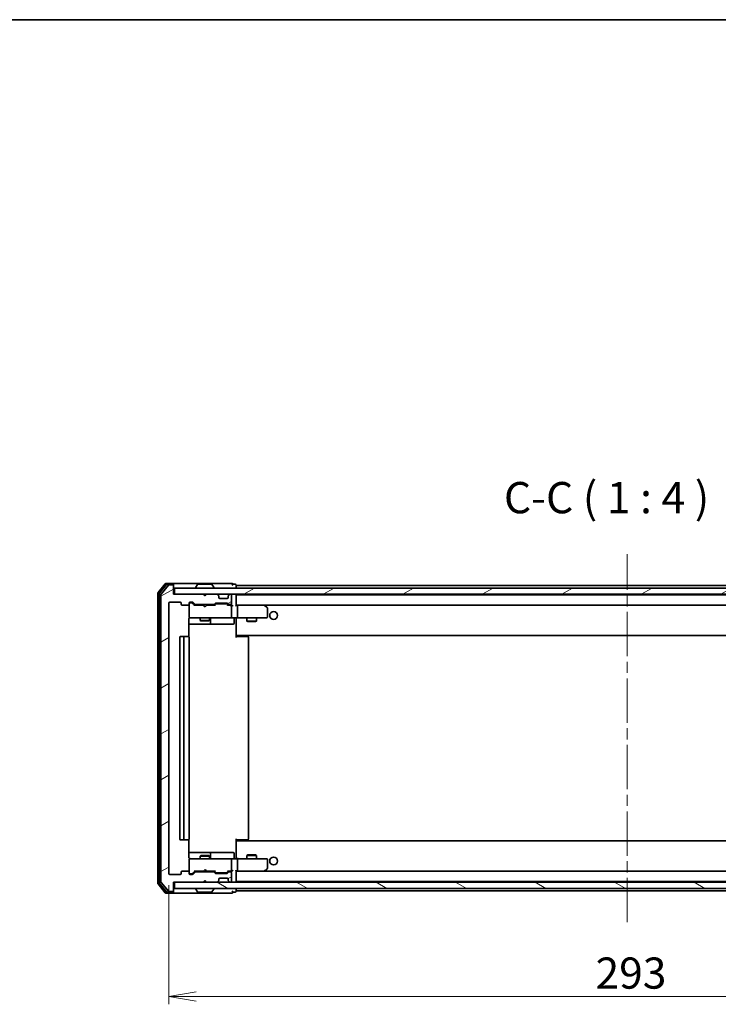
# Model space of a CAD drawing. Units: millimetres. Extents: x 36 to 7330, y 20 to 1144.
# Drawn here: x 2172 to 2395, y 829 to 1144 of the extents above; entities that cross this region are included whole.
import ezdxf

# ---------------------------------------------------------------- set-up
doc = ezdxf.new("R2010")
doc.units = ezdxf.units.MM
doc.header["$LTSCALE"] = 2.5
doc.linetypes.add('CHAIN', pattern=[0.3543, 0.2362, -0.0295, 0.0591, -0.0295])
doc.layers.get('Defpoints').update_dxf_attribs({"lineweight": 25})
for name, color, linetype, lineweight in [('Border (ISO)', 7, 'Continuous', 35), ('Centerline (ISO)', 131, 'Continuous', 18), ('Dimension (ISO)', 7, 'Continuous', 18), ('Hatch (ISO)', 1, 'Continuous', 18), ('Symbol (ISO)', 7, 'Continuous', 18), ('Visible (ISO)', 7, 'Continuous', 35)]:
    doc.layers.add(name, color=color, linetype=linetype, lineweight=lineweight)
doc.styles.add('Note Text (TK)', font='MS PGothic.ttf')
doc.dimstyles.new('Default - Method 1b (TK)', dxfattribs={"dimscale": 2.5, "dimtxt": 2.5, "dimasz": 2.5, "dimexe": 1, "dimexo": 1.5, "dimgap": 1, "dimtad": 1, "dimdsep": 46, "dimtxsty": 'Note Text (TK)', "dimblk": 'OPEN', "dimcen": 0.09, "dimdle": 5, "dimclrd": 100, "dimclre": 100, "dimclrt": 7, "dimadec": 1, "dimazin": 1, "dimtfac": 1, "dimtmove": 0, "dimatfit": 3, "dimldrblk": 'OPEN', "dimfxl": 1, "dimtolj": 1, "dimlwd": -1, "dimlwe": -1, "dimarcsym": 0})
pattern_1 = [(30, (965.75, -12), (-6.35, 10.99852), [])]

# ---------------------------------------------------------------- blocks, each defined once
blk = doc.blocks.new('Borders tk図枠')
at = {"layer": 'Border (ISO)'}
blk.add_line((14.5, 289), (405.5, 289), dxfattribs=at)
blk = doc.blocks.new('_Open')
at = {"color": 0, "linetype": 'ByBlock', "lineweight": -2}
for p, q in [((-1, 0.167), (0, 0)), ((-1, -0.167), (0, 0)), ((0, 0), (-1, 0))]:
    blk.add_line(p, q, dxfattribs=at)
blk = doc.blocks.new('*D34')
at = {"layer": 'Defpoints', "color": 0}
for p in [(2219.52, 871.15), (2512.52, 871.15), (2219.52, 831.81)]:
    blk.add_point(p, dxfattribs=at)
at = {"layer": 'Dimension (ISO)', "color": 100}
for p, q in [((2219.52, 867.4), (2219.52, 829.31)), ((2512.52, 867.4), (2512.52, 829.31)), ((2503.77, 831.81), (2228.27, 831.81))]:
    blk.add_line(p, q, dxfattribs=at)
at = {"layer": 'Dimension (ISO)', "color": 100, "xscale": 8.75, "yscale": 8.75, "zscale": 8.75, "rotation": 180}
blk.add_blockref('_Open', (2219.52, 831.81), dxfattribs=at)
at = {"layer": 'Dimension (ISO)', "color": 100, "xscale": 8.75, "yscale": 8.75, "zscale": 8.75}
blk.add_blockref('_Open', (2512.52, 831.81), dxfattribs=at)
at = {"layer": 'Dimension (ISO)', "color": 7, "insert": (2355.89, 839.29), "char_height": 6.25, "attachment_point": 4, "style": 'Note Text (TK)'}
blk.add_mtext('\\A1;\\fMS PGothic|b0|i0;{\\H9.9600;293}', dxfattribs=at)

msp = doc.modelspace()

# ---------------------------------------------------------------- hatches: boundary and pattern name
at = {"layer": 'Hatch (ISO)'}
h = msp.add_hatch(dxfattribs=at)
h.set_pattern_fill('ANSI31', color=256, scale=101.6, angle=-14.999978, style=0)
h.set_pattern_definition(pattern_1)
edge = h.paths.add_edge_path()
edge.add_ellipse((2220.7201, 963.0456), major_axis=(0, 0.3), ratio=1, start_angle=270, end_angle=360)
edge.add_line((2220.7201, 963.3456), (2219.6606, 963.3456))
edge.add_ellipse((2219.6606, 963.0456), major_axis=(-0.3, 0), ratio=1, start_angle=270, end_angle=320.194429)
edge.add_line((2219.4302, 963.2377), (2217.0896, 960.429))
edge.add_ellipse((2217.3201, 960.237), major_axis=(-0.1921, -0.2305), ratio=1, start_angle=270, end_angle=309.805571)
edge.add_line((2217.0201, 960.237), (2217.0201, 868.4542))
edge.add_ellipse((2217.3201, 868.4542), major_axis=(0, -0.3), ratio=1, start_angle=270, end_angle=309.805571)
edge.add_line((2217.0896, 868.2622), (2219.4302, 865.4535))
edge.add_ellipse((2219.6606, 865.6456), major_axis=(0.1921, -0.2305), ratio=1, start_angle=270, end_angle=320.194429)
edge.add_line((2219.6606, 865.3456), (2220.7201, 865.3456))
edge.add_ellipse((2220.7201, 865.6456), major_axis=(0.3, 0), ratio=1, start_angle=270, end_angle=360)
edge.add_line((2221.0201, 865.6456), (2221.0201, 868.3456))
edge.add_line((2221.0201, 868.3456), (2230.5201, 868.3456))
edge.add_line((2230.5201, 868.3456), (2231.0201, 868.8456))
edge.add_line((2231.0201, 868.8456), (2231.5201, 868.3456))
edge.add_line((2231.5201, 868.3456), (2234.8959, 868.3456))
edge.add_ellipse((2234.8959, 868.6456), major_axis=(0.3, 0), ratio=1, start_angle=270, end_angle=315)
edge.add_line((2235.108, 868.4335), (2235.4322, 868.7577))
edge.add_ellipse((2235.2201, 868.9699), major_axis=(0.2121, 0.2121), ratio=1, start_angle=270, end_angle=315)
edge.add_line((2235.5201, 868.9699), (2235.5201, 869.3456))
edge.add_ellipse((2235.8201, 869.3456), major_axis=(0, 0.3), ratio=1, start_angle=0, end_angle=90, ccw=False)
edge.add_line((2235.8201, 869.6456), (2238.2201, 869.6456))
edge.add_ellipse((2238.2201, 869.3456), major_axis=(0.3, 0), ratio=1, start_angle=0, end_angle=90, ccw=False)
edge.add_line((2238.5201, 869.3456), (2238.5201, 868.9699))
edge.add_ellipse((2238.8201, 868.9699), major_axis=(0, -0.3), ratio=1, start_angle=270, end_angle=315)
edge.add_line((2238.608, 868.7577), (2238.9322, 868.4335))
edge.add_ellipse((2239.1444, 868.6456), major_axis=(0.2121, -0.2121), ratio=1, start_angle=270, end_angle=315)
edge.add_line((2239.1444, 868.3456), (2239.2201, 868.3456))
edge.add_ellipse((2239.2201, 868.6456), major_axis=(0.3, 0), ratio=1, start_angle=270, end_angle=360)
edge.add_line((2239.5201, 868.6456), (2239.5201, 871.3456))
edge.add_ellipse((2239.2201, 871.3456), major_axis=(0, 0.3), ratio=1, start_angle=270, end_angle=360)
edge.add_line((2239.2201, 871.6456), (2238.8444, 871.6456))
edge.add_ellipse((2238.8444, 871.3456), major_axis=(-0.3, 0), ratio=1, start_angle=270, end_angle=315)
edge.add_line((2238.6322, 871.5577), (2238.308, 871.2335))
edge.add_ellipse((2238.0959, 871.4456), major_axis=(-0.2121, -0.2121), ratio=1, start_angle=45, end_angle=90, ccw=False)
edge.add_line((2238.0959, 871.1456), (2234.5944, 871.1456))
edge.add_ellipse((2234.5944, 871.4456), major_axis=(-0.3, 0), ratio=1, start_angle=45, end_angle=90, ccw=False)
edge.add_line((2234.3822, 871.2335), (2234.058, 871.5577))
edge.add_ellipse((2233.8459, 871.3456), major_axis=(-0.2121, 0.2121), ratio=1, start_angle=270, end_angle=315)
edge.add_line((2233.8459, 871.6456), (2228.1944, 871.6456))
edge.add_ellipse((2228.1944, 871.3456), major_axis=(-0.3, 0), ratio=1, start_angle=270, end_angle=315)
edge.add_line((2227.9822, 871.5577), (2227.358, 870.9335))
edge.add_ellipse((2227.1459, 871.1456), major_axis=(-0.2121, -0.2121), ratio=1, start_angle=45, end_angle=90, ccw=False)
edge.add_line((2227.1459, 870.8456), (2226.3201, 870.8456))
edge.add_ellipse((2226.3201, 871.1456), major_axis=(-0.3, 0), ratio=1, start_angle=0, end_angle=90, ccw=False)
edge.add_line((2226.0201, 871.1456), (2226.0201, 871.5456))
edge.add_ellipse((2225.7201, 871.5456), major_axis=(0, 0.3), ratio=1, start_angle=270, end_angle=360)
edge.add_line((2225.7201, 871.8456), (2223.8201, 871.8456))
edge.add_ellipse((2223.8201, 871.5456), major_axis=(-0.3, 0), ratio=1, start_angle=270, end_angle=360)
edge.add_line((2223.5201, 871.5456), (2223.5201, 871.1456))
edge.add_ellipse((2223.2201, 871.1456), major_axis=(0, -0.3), ratio=1, start_angle=0, end_angle=90, ccw=False)
edge.add_line((2223.2201, 870.8456), (2219.8201, 870.8456))
edge.add_ellipse((2219.8201, 871.1456), major_axis=(-0.3, 0), ratio=1, start_angle=0, end_angle=90, ccw=False)
edge.add_line((2219.5201, 871.1456), (2219.5201, 957.5456))
edge.add_ellipse((2219.8201, 957.5456), major_axis=(0, 0.3), ratio=1, start_angle=0, end_angle=90, ccw=False)
edge.add_line((2219.8201, 957.8456), (2223.2201, 957.8456))
edge.add_ellipse((2223.2201, 957.5456), major_axis=(0.3, 0), ratio=1, start_angle=0, end_angle=90, ccw=False)
edge.add_line((2223.5201, 957.5456), (2223.5201, 957.1456))
edge.add_ellipse((2223.8201, 957.1456), major_axis=(0, -0.3), ratio=1, start_angle=270, end_angle=360)
edge.add_line((2223.8201, 956.8456), (2225.7201, 956.8456))
edge.add_ellipse((2225.7201, 957.1456), major_axis=(0.3, 0), ratio=1, start_angle=270, end_angle=360)
edge.add_line((2226.0201, 957.1456), (2226.0201, 957.5456))
edge.add_ellipse((2226.3201, 957.5456), major_axis=(0, 0.3), ratio=1, start_angle=0, end_angle=90, ccw=False)
edge.add_line((2226.3201, 957.8456), (2227.1459, 957.8456))
edge.add_ellipse((2227.1459, 957.5456), major_axis=(0.3, 0), ratio=1, start_angle=45, end_angle=90, ccw=False)
edge.add_line((2227.358, 957.7577), (2227.9822, 957.1335))
edge.add_ellipse((2228.1944, 957.3456), major_axis=(0.2121, -0.2121), ratio=1, start_angle=270, end_angle=315)
edge.add_line((2228.1944, 957.0456), (2233.8459, 957.0456))
edge.add_ellipse((2233.8459, 957.3456), major_axis=(0.3, 0), ratio=1, start_angle=270, end_angle=315)
edge.add_line((2234.058, 957.1335), (2234.3822, 957.4577))
edge.add_ellipse((2234.5944, 957.2456), major_axis=(0.2121, 0.2121), ratio=1, start_angle=45, end_angle=90, ccw=False)
edge.add_line((2234.5944, 957.5456), (2238.0959, 957.5456))
edge.add_ellipse((2238.0959, 957.2456), major_axis=(0.3, 0), ratio=1, start_angle=45, end_angle=90, ccw=False)
edge.add_line((2238.308, 957.4577), (2238.6322, 957.1335))
edge.add_ellipse((2238.8444, 957.3456), major_axis=(0.2121, -0.2121), ratio=1, start_angle=270, end_angle=315)
edge.add_line((2238.8444, 957.0456), (2239.2201, 957.0456))
edge.add_ellipse((2239.2201, 957.3456), major_axis=(0.3, 0), ratio=1, start_angle=270, end_angle=360)
edge.add_line((2239.5201, 957.3456), (2239.5201, 960.0456))
edge.add_ellipse((2239.2201, 960.0456), major_axis=(0, 0.3), ratio=1, start_angle=270, end_angle=360)
edge.add_line((2239.2201, 960.3456), (2239.1444, 960.3456))
edge.add_ellipse((2239.1444, 960.0456), major_axis=(-0.3, 0), ratio=1, start_angle=270, end_angle=315)
edge.add_line((2238.9322, 960.2577), (2238.608, 959.9335))
edge.add_ellipse((2238.8201, 959.7213), major_axis=(-0.2121, -0.2121), ratio=1, start_angle=270, end_angle=315)
edge.add_line((2238.5201, 959.7213), (2238.5201, 959.3456))
edge.add_ellipse((2238.2201, 959.3456), major_axis=(0, -0.3), ratio=1, start_angle=0, end_angle=90, ccw=False)
edge.add_line((2238.2201, 959.0456), (2235.8201, 959.0456))
edge.add_ellipse((2235.8201, 959.3456), major_axis=(-0.3, 0), ratio=1, start_angle=0, end_angle=90, ccw=False)
edge.add_line((2235.5201, 959.3456), (2235.5201, 959.7213))
edge.add_ellipse((2235.2201, 959.7213), major_axis=(0, 0.3), ratio=1, start_angle=270, end_angle=315)
edge.add_line((2235.4322, 959.9335), (2235.108, 960.2577))
edge.add_ellipse((2234.8959, 960.0456), major_axis=(-0.2121, 0.2121), ratio=1, start_angle=270, end_angle=315)
edge.add_line((2234.8959, 960.3456), (2231.5201, 960.3456))
edge.add_line((2231.5201, 960.3456), (2231.0201, 959.8456))
edge.add_line((2231.0201, 959.8456), (2230.5201, 960.3456))
edge.add_line((2230.5201, 960.3456), (2221.0201, 960.3456))
edge.add_line((2221.0201, 960.3456), (2221.0201, 963.0456))
h = msp.add_hatch(dxfattribs=at)
h.set_pattern_fill('ANSI31', color=256, scale=101.6, angle=-14.999978, style=0)
h.set_pattern_definition(pattern_1)
h.paths.add_polyline_path([(2221.3201, 962.3456), (2221.3201, 960.3456), (2510.7201, 960.3456), (2510.7201, 962.3456)])
h = msp.add_hatch(dxfattribs=at)
h.set_pattern_fill('ANSI31', color=256, scale=101.6, angle=105.000246, style=0)
h.set_pattern_definition([(150.00025, (965.75, -12), (-6.34995, -10.99855), [])])
h.paths.add_polyline_path([(2221.3201, 868.3456), (2221.3201, 866.3456), (2510.7201, 866.3456), (2510.7201, 868.3456)])

# ---------------------------------------------------------------- linework, layer by layer
at = {"layer": 'Centerline (ISO)', "linetype": 'CHAIN', "ltscale": 23.990969}
msp.add_line((2366.0201, 855.5456), (2366.0201, 973.1456), dxfattribs=at)
at = {"layer": 'Visible (ISO)'}
for p, q in [((2218.4302, 963.7377), (2216.0896, 960.929)), ((2218.831, 963.4377), (2216.5896, 960.748)), ((2219.4302, 963.2377), (2217.0896, 960.429)), ((2220.7201, 963.8456), (2218.6606, 963.8456)), ((2220.7201, 963.5456), (2219.0615, 963.5456)), ((2220.7201, 963.3456), (2219.6606, 963.3456)), ((2236.0201, 963.8456), (2220.7201, 963.8456)), ((2221.0201, 963.5456), (2221.0201, 963.2456)), ((2221.0201, 963.0456), (2221.0201, 963.2456)), ((2221.0201, 960.3456), (2221.0201, 963.0456)), ((2228.711, 963.4546), (2228.1524, 962.5953)), ((2233.1616, 963.5456), (2228.8787, 963.5456)), ((2233.3293, 963.4546), (2233.8878, 962.5953)), ((2239.7201, 963.8456), (2236.0201, 963.8456)), ((2240.7201, 963.5456), (2240.0201, 963.5456)), ((2241.0201, 963.1456), (2241.0201, 963.2456)), ((2241.0201, 962.8456), (2241.0201, 963.1456)), ((2491.0201, 963.1456), (2241.0201, 963.1456)), ((2216.0201, 960.737), (2216.0201, 867.9542)), ((2216.5201, 960.556), (2216.5201, 868.1352)), ((2217.0201, 960.237), (2217.0201, 868.4542)), ((2230.5201, 960.3456), (2221.0201, 960.3456)), ((2221.3201, 962.3456), (2221.3201, 960.3456)), ((2510.7201, 962.3456), (2221.3201, 962.3456)), ((2221.3201, 960.3456), (2510.7201, 960.3456)), ((2228.1201, 962.4456), (2228.1201, 962.4863)), ((2231.0201, 959.8456), (2230.5201, 960.3456)), ((2230.6939, 960.2577), (2230.6061, 960.3456)), ((2230.6939, 960.2577), (2231.0631, 959.8886)), ((2231.5201, 960.3456), (2231.0201, 959.8456)), ((2234.8959, 960.3456), (2231.5201, 960.3456)), ((2233.9201, 962.4456), (2233.9201, 962.4863)), ((2235.4322, 959.9335), (2235.108, 960.2577)), ((2235.4527, 959.913), (2235.4322, 959.9335)), ((2238.608, 959.9335), (2238.5875, 959.913)), ((2238.9322, 960.2577), (2238.608, 959.9335)), ((2239.2201, 960.3456), (2239.1444, 960.3456)), ((2239.5201, 957.3456), (2239.5201, 960.0456)), ((2241.0201, 962.3456), (2241.0201, 962.8456)), ((2241.0201, 960.1456), (2241.0201, 960.3456)), ((2241.0201, 960.0456), (2241.0201, 960.1456)), ((2491.0201, 960.1456), (2241.0201, 960.1456)), ((2241.0201, 956.7577), (2241.0201, 960.0456)), ((2219.5201, 871.1456), (2219.5201, 957.5456)), ((2219.8201, 957.8456), (2223.2201, 957.8456)), ((2223.5201, 957.5456), (2223.5201, 957.1456)), ((2223.8201, 956.8456), (2225.7201, 956.8456)), ((2226.0201, 957.1456), (2226.0201, 957.5456)), ((2226.0201, 957.1456), (2226.0201, 953.1456)), ((2226.3201, 957.8456), (2227.1459, 957.8456)), ((2226.8093, 957.6456), (2226.3201, 957.6456)), ((2226.9458, 957.6456), (2226.8093, 957.6456)), ((2227.158, 957.5577), (2227.8701, 956.8456)), ((2227.358, 957.7577), (2227.9822, 957.1335)), ((2230.6061, 956.8456), (2227.694, 956.8456)), ((2228.1944, 957.0456), (2233.8459, 957.0456)), ((2229.5201, 957.0456), (2229.5201, 956.8456)), ((2230.6661, 956.7856), (2230.6061, 956.8456)), ((2231.1061, 956.3456), (2230.6661, 956.7856)), ((2231.1061, 956.3456), (2231.5461, 956.7856)), ((2231.6061, 956.8456), (2231.5461, 956.7856)), ((2234.3462, 956.8456), (2231.6061, 956.8456)), ((2232.5201, 957.0456), (2232.5201, 956.8456)), ((2234.058, 957.1335), (2234.3822, 957.4577)), ((2234.1701, 956.8456), (2234.5822, 957.2577)), ((2234.5944, 957.5456), (2238.0959, 957.5456)), ((2234.9378, 957.3456), (2234.7944, 957.3456)), ((2237.7524, 957.3456), (2234.9378, 957.3456)), ((2235.5201, 959.3456), (2235.5201, 959.7213)), ((2238.2201, 959.0456), (2235.8201, 959.0456)), ((2237.8958, 957.3456), (2237.7524, 957.3456)), ((2238.108, 957.2577), (2238.5201, 956.8456)), ((2238.308, 957.4577), (2238.6322, 957.1335)), ((2239.2201, 956.8456), (2238.344, 956.8456)), ((2238.5201, 959.7213), (2238.5201, 959.3456)), ((2238.8444, 957.0456), (2239.2201, 957.0456)), ((2239.5959, 956.8456), (2239.2201, 956.8456)), ((2241.3959, 956.8456), (2241.0201, 956.8456)), ((2249.9868, 956.8456), (2241.3959, 956.8456)), ((2241.3959, 956.8456), (2490.6444, 956.8456)), ((2249.9567, 956.5456), (2250.1123, 956.7012)), ((2250.1668, 956.7856), (2250.0868, 956.8456)), ((2250.9001, 956.2356), (2250.1668, 956.7856)), ((2239.5201, 953.1456), (2239.5201, 956.5456)), ((2241.5201, 956.5456), (2241.5201, 953.1456)), ((2251.0201, 953.1456), (2251.0201, 955.9956)), ((2225.9303, 946.7597), (2225.9303, 952.3456)), ((2225.9303, 950.8456), (2232.3431, 950.8456)), ((2226.0201, 953.1456), (2226.0201, 953.1223)), ((2226.3201, 952.8456), (2227.2055, 952.8456)), ((2227.2055, 952.8456), (2238.4019, 952.8456)), ((2229.5201, 952.8456), (2229.5201, 951.9956)), ((2229.5201, 951.9956), (2232.5201, 951.9956)), ((2229.8268, 951.8422), (2229.5201, 951.9956)), ((2232.2134, 951.8422), (2229.8268, 951.8422)), ((2232.2134, 951.8422), (2232.5201, 951.9956)), ((2232.3431, 950.8456), (2232.5146, 950.8456)), ((2232.5146, 950.8456), (2236.1892, 950.8456)), ((2232.5201, 952.8456), (2232.5201, 951.9956)), ((2232.8146, 951.1456), (2232.8146, 952.5456)), ((2236.1892, 950.8456), (2240.1188, 950.8456)), ((2238.4019, 952.8456), (2239.2201, 952.8456)), ((2241.3959, 952.8456), (2239.2201, 952.8456)), ((2240.4188, 952.5456), (2240.4188, 951.1456)), ((2241.0201, 952.8379), (2241.0201, 952.6206)), ((2241.0201, 947.4456), (2241.0201, 952.6206)), ((2241.3959, 952.8456), (2249.9567, 952.8456)), ((2244.5201, 952.8456), (2244.5201, 951.7956)), ((2244.5201, 951.7956), (2247.5201, 951.7956)), ((2244.8268, 951.6422), (2244.5201, 951.7956)), ((2247.2134, 951.6422), (2244.8268, 951.6422)), ((2247.2134, 951.6422), (2247.5201, 951.7956)), ((2247.5201, 952.8456), (2247.5201, 951.7956)), ((2249.9567, 952.8456), (2250.7201, 952.8456)), ((2241.0201, 947.2315), (2241.0201, 947.4456)), ((2241.0201, 947.2315), (2241.0201, 946.5456)), ((2223.0201, 946.5456), (2223.0201, 882.1456)), ((2224.6201, 946.8456), (2223.3201, 946.8456)), ((2224.3201, 946.5456), (2224.3201, 882.1456)), ((2224.813, 946.8456), (2224.6201, 946.8456)), ((2224.813, 946.8456), (2224.9544, 946.8456)), ((2225.6615, 946.8456), (2224.9544, 946.8456)), ((2225.6615, 946.8456), (2225.7201, 946.8456)), ((2226.0201, 882.1456), (2226.0201, 946.5456)), ((2241.0201, 947.1456), (2491.0201, 947.1456)), ((2241.0201, 946.8456), (2241.4343, 946.8456)), ((2241.2701, 947.1456), (2241.2701, 946.8456)), ((2243.813, 946.8456), (2241.4343, 946.8456)), ((2243.813, 946.8456), (2243.9544, 946.8456)), ((2244.6615, 946.8456), (2243.9544, 946.8456)), ((2244.6615, 946.8456), (2244.7201, 946.8456)), ((2245.0201, 882.1456), (2245.0201, 946.5456)), ((2223.3201, 881.8456), (2224.6201, 881.8456)), ((2224.6201, 881.8456), (2224.813, 881.8456)), ((2224.9544, 881.8456), (2224.813, 881.8456)), ((2224.9544, 881.8456), (2225.6615, 881.8456)), ((2225.7201, 881.8456), (2225.6615, 881.8456)), ((2225.9303, 876.3456), (2225.9303, 881.9315)), ((2241.0201, 882.1456), (2241.0201, 881.4597)), ((2241.4343, 881.8456), (2241.0201, 881.8456)), ((2491.0201, 881.5456), (2241.0201, 881.5456)), ((2241.0201, 881.2456), (2241.0201, 881.4597)), ((2241.0201, 876.0706), (2241.0201, 881.2456)), ((2241.2701, 881.8456), (2241.2701, 881.5456)), ((2241.4343, 881.8456), (2243.813, 881.8456)), ((2243.9544, 881.8456), (2243.813, 881.8456)), ((2243.9544, 881.8456), (2244.6615, 881.8456)), ((2244.7201, 881.8456), (2244.6615, 881.8456)), ((2232.3431, 877.8456), (2225.9303, 877.8456)), ((2226.0201, 875.5689), (2226.0201, 875.5456)), ((2226.0201, 875.5456), (2226.0201, 871.5456)), ((2227.2055, 875.8456), (2226.3201, 875.8456)), ((2238.4019, 875.8456), (2227.2055, 875.8456)), ((2229.8268, 876.849), (2229.5201, 876.6956)), ((2232.5201, 876.6956), (2229.5201, 876.6956)), ((2229.5201, 875.8456), (2229.5201, 876.6956)), ((2229.8268, 876.849), (2232.2134, 876.849)), ((2232.2134, 876.849), (2232.5201, 876.6956)), ((2232.5146, 877.8456), (2232.3431, 877.8456)), ((2236.1892, 877.8456), (2232.5146, 877.8456)), ((2232.5201, 875.8456), (2232.5201, 876.6956)), ((2232.8146, 876.1456), (2232.8146, 877.5456)), ((2240.1188, 877.8456), (2236.1892, 877.8456)), ((2239.2201, 875.8456), (2238.4019, 875.8456)), ((2239.2201, 875.8456), (2241.3959, 875.8456)), ((2239.5201, 872.1456), (2239.5201, 875.5456)), ((2240.4188, 876.1456), (2240.4188, 877.5456)), ((2241.0201, 876.0706), (2241.0201, 875.8533)), ((2249.9567, 875.8456), (2241.3959, 875.8456)), ((2241.5201, 875.5456), (2241.5201, 872.1456)), ((2244.8268, 877.049), (2244.5201, 876.8956)), ((2247.5201, 876.8956), (2244.5201, 876.8956)), ((2244.5201, 875.8456), (2244.5201, 876.8956)), ((2244.8268, 877.049), (2247.2134, 877.049)), ((2247.2134, 877.049), (2247.5201, 876.8956)), ((2247.5201, 875.8456), (2247.5201, 876.8956)), ((2250.7201, 875.8456), (2249.9567, 875.8456)), ((2251.0201, 872.6956), (2251.0201, 875.5456)), ((2225.7201, 871.8456), (2223.8201, 871.8456)), ((2227.158, 871.1335), (2227.8701, 871.8456)), ((2227.694, 871.8456), (2230.6061, 871.8456)), ((2229.5201, 871.6456), (2229.5201, 871.8456)), ((2230.6061, 871.8456), (2230.6661, 871.9056)), ((2231.1061, 872.3456), (2230.6661, 871.9056)), ((2231.1061, 872.3456), (2231.5461, 871.9056)), ((2231.5461, 871.9056), (2231.6061, 871.8456)), ((2231.6061, 871.8456), (2234.3462, 871.8456)), ((2232.5201, 871.6456), (2232.5201, 871.8456)), ((2234.1701, 871.8456), (2234.5822, 871.4335)), ((2238.5201, 871.8456), (2238.108, 871.4335)), ((2238.344, 871.8456), (2239.2201, 871.8456)), ((2239.2201, 871.8456), (2239.5959, 871.8456)), ((2241.0201, 868.6456), (2241.0201, 871.9335)), ((2241.0201, 871.8456), (2241.3959, 871.8456)), ((2241.3959, 871.8456), (2249.9868, 871.8456)), ((2490.6444, 871.8456), (2241.3959, 871.8456)), ((2249.9567, 872.1456), (2250.1123, 871.99)), ((2250.0868, 871.8456), (2250.1668, 871.9056)), ((2250.1668, 871.9056), (2250.9001, 872.4556)), ((2223.2201, 870.8456), (2219.8201, 870.8456)), ((2223.5201, 871.5456), (2223.5201, 871.1456)), ((2226.0201, 871.1456), (2226.0201, 871.5456)), ((2226.3201, 871.0456), (2226.8093, 871.0456)), ((2227.1459, 870.8456), (2226.3201, 870.8456)), ((2226.8093, 871.0456), (2226.9458, 871.0456)), ((2227.9822, 871.5577), (2227.358, 870.9335)), ((2233.8459, 871.6456), (2228.1944, 871.6456)), ((2230.5201, 868.3456), (2231.0201, 868.8456)), ((2230.6939, 868.4335), (2231.0631, 868.8026)), ((2231.0201, 868.8456), (2231.5201, 868.3456)), ((2234.3822, 871.2335), (2234.058, 871.5577)), ((2238.0959, 871.1456), (2234.5944, 871.1456)), ((2234.7944, 871.3456), (2234.9378, 871.3456)), ((2234.9378, 871.3456), (2237.7524, 871.3456)), ((2235.108, 868.4335), (2235.4322, 868.7577)), ((2235.4322, 868.7577), (2235.4527, 868.7782)), ((2235.5201, 868.9699), (2235.5201, 869.3456)), ((2235.8201, 869.6456), (2238.2201, 869.6456)), ((2237.7524, 871.3456), (2237.8958, 871.3456)), ((2238.6322, 871.5577), (2238.308, 871.2335)), ((2238.5201, 869.3456), (2238.5201, 868.9699)), ((2238.5875, 868.7782), (2238.608, 868.7577)), ((2238.608, 868.7577), (2238.9322, 868.4335)), ((2239.2201, 871.6456), (2238.8444, 871.6456)), ((2239.5201, 868.6456), (2239.5201, 871.3456)), ((2241.0201, 868.5456), (2241.0201, 868.6456)), ((2241.0201, 868.3456), (2241.0201, 868.5456)), ((2241.0201, 868.5456), (2491.0201, 868.5456)), ((2216.0896, 867.7622), (2218.4302, 864.9535)), ((2216.5896, 867.9432), (2218.831, 865.2535)), ((2217.0896, 868.2622), (2219.4302, 865.4535)), ((2221.0201, 865.6456), (2221.0201, 868.3456)), ((2221.0201, 868.3456), (2230.5201, 868.3456)), ((2221.0201, 865.4456), (2221.0201, 865.6456)), ((2221.0201, 865.4456), (2221.0201, 865.1456)), ((2221.3201, 868.3456), (2221.3201, 866.3456)), ((2510.7201, 868.3456), (2221.3201, 868.3456)), ((2221.3201, 866.3456), (2510.7201, 866.3456)), ((2228.1201, 866.2456), (2228.1201, 866.2049)), ((2228.711, 865.2366), (2228.1524, 866.0959)), ((2230.6061, 868.3456), (2230.6939, 868.4335)), ((2231.5201, 868.3456), (2234.8959, 868.3456)), ((2233.3293, 865.2366), (2233.8878, 866.0959)), ((2233.9201, 866.2456), (2233.9201, 866.2049)), ((2239.1444, 868.3456), (2239.2201, 868.3456)), ((2241.0201, 865.8456), (2241.0201, 866.3456)), ((2241.0201, 865.5456), (2241.0201, 865.8456)), ((2241.0201, 865.4456), (2241.0201, 865.5456)), ((2241.0201, 865.5456), (2491.0201, 865.5456)), ((2218.6606, 864.8456), (2220.7201, 864.8456)), ((2219.0615, 865.1456), (2220.7201, 865.1456)), ((2219.6606, 865.3456), (2220.7201, 865.3456)), ((2220.7201, 864.8456), (2236.0201, 864.8456)), ((2228.8787, 865.1456), (2233.1616, 865.1456)), ((2236.0201, 864.8456), (2239.7201, 864.8456)), ((2240.0201, 865.1456), (2240.7201, 865.1456))]:
    msp.add_line(p, q, dxfattribs=at)
for centre in [(2253.0201, 953.5956), (2253.0201, 875.0956)]:
    msp.add_circle(centre, 1.25, dxfattribs=at)
for centre, radius, start, end in [((2218.6606, 963.5456), 0.3, 90, 140.194429), ((2219.0615, 963.2456), 0.3, 90, 140.194429), ((2219.6606, 963.0456), 0.3, 90, 140.194429), ((2220.7201, 963.5456), 0.3, 0, 90), ((2220.7201, 963.2456), 0.3, 0, 90), ((2220.7201, 963.0456), 0.3, 0, 90), ((2228.8787, 963.3456), 0.2, 90, 146.976132), ((2233.1616, 963.3456), 0.2, 33.023868, 90), ((2239.7201, 963.5456), 0.3, 0, 90), ((2239.7201, 963.5456), 0.3, 270, 0), ((2240.7201, 963.2456), 0.3, 0, 90), ((2216.3201, 960.737), 0.3, 140.194429, 180), ((2216.8201, 960.556), 0.3, 140.194429, 180), ((2217.3201, 960.237), 0.3, 140.194429, 180), ((2228.3201, 962.4863), 0.2, 146.976132, 180), ((2228.2201, 962.4456), 0.1, 180, 270), ((2230.9061, 960.0456), 0.3, 135, 146.686674), ((2233.8201, 962.4456), 0.1, 270, 0), ((2233.7201, 962.4863), 0.2, 0, 33.023868), ((2234.8959, 960.0456), 0.3, 45, 90), ((2235.2201, 959.7213), 0.3, 0, 45), ((2238.8201, 959.7213), 0.3, 135, 180), ((2239.1444, 960.0456), 0.3, 90, 135), ((2239.2201, 960.0456), 0.3, 0, 90), ((2240.7201, 960.0456), 0.3, 0, 90), ((2219.8201, 957.5456), 0.3, 90, 180), ((2223.2201, 957.5456), 0.3, 0, 90), ((2223.8201, 957.1456), 0.3, 180, 270), ((2225.7201, 957.1456), 0.3, 270, 0), ((2226.3201, 957.5456), 0.3, 90, 180), ((2226.3201, 957.3456), 0.3, 90, 180), ((2227.1459, 957.5456), 0.3, 45, 90), ((2228.1944, 957.3456), 0.3, 225, 270), ((2233.8459, 957.3456), 0.3, 270, 315), ((2234.5944, 957.2456), 0.3, 90, 135), ((2235.8201, 959.3456), 0.3, 180, 270), ((2238.0959, 957.2456), 0.3, 45, 90), ((2238.2201, 959.3456), 0.3, 270, 0), ((2238.8444, 957.3456), 0.3, 225, 270), ((2239.2201, 957.3456), 0.3, 270, 0), ((2239.2201, 956.5456), 0.3, 66.562016, 90), ((2239.2201, 956.5456), 0.3, 0, 31.244455), ((2249.9868, 956.5456), 0.3, 66.562004, 90), ((2249.9868, 956.5456), 0.3, 53.130102, 66.562021), ((2250.7201, 955.9956), 0.3, 0, 53.130102), ((2226.3201, 953.1456), 0.3, 180, 270), ((2226.3201, 953.1202), 0.3, 180, 284.477512), ((2226.5201, 952.3456), 0.5, 90, 104.477512), ((2232.5146, 951.1456), 0.3, 270, 0), ((2233.1146, 952.5456), 0.3, 90, 180), ((2239.2201, 953.1456), 0.3, 270, 0), ((2240.1188, 951.1456), 0.3, 270, 0), ((2240.7188, 952.5456), 0.3, 90, 180), ((2250.7201, 953.1456), 0.3, 270, 0), ((2223.3201, 946.5456), 0.3, 90, 180), ((2224.6201, 946.5456), 0.3, 90, 180), ((2225.7201, 946.5456), 0.3, 0, 90), ((2244.7201, 946.5456), 0.3, 0, 90), ((2223.3201, 882.1456), 0.3, 180, 270), ((2224.6201, 882.1456), 0.3, 180, 270), ((2225.7201, 882.1456), 0.3, 270, 0), ((2244.7201, 882.1456), 0.3, 270, 0), ((2226.3201, 875.571), 0.3, 75.522488, 180), ((2226.3201, 875.5456), 0.3, 90, 180), ((2226.5201, 876.3456), 0.5, 255.522488, 270), ((2232.5146, 877.5456), 0.3, 0, 90), ((2233.1146, 876.1456), 0.3, 180, 270), ((2239.2201, 875.5456), 0.3, 0, 90), ((2240.1188, 877.5456), 0.3, 0, 90), ((2240.7188, 876.1456), 0.3, 180, 270), ((2250.7201, 875.5456), 0.3, 0, 90), ((2223.8201, 871.5456), 0.3, 90, 180), ((2225.7201, 871.5456), 0.3, 0, 90), ((2239.2201, 872.1456), 0.3, 270, 293.437996), ((2239.2201, 872.1456), 0.3, 328.755545, 0), ((2249.9868, 872.1456), 0.3, 270, 293.437984), ((2249.9868, 872.1456), 0.3, 293.437984, 306.869898), ((2250.7201, 872.6956), 0.3, 306.869898, 0), ((2219.8201, 871.1456), 0.3, 180, 270), ((2223.2201, 871.1456), 0.3, 270, 0), ((2226.3201, 871.3456), 0.3, 180, 270), ((2226.3201, 871.1456), 0.3, 180, 270), ((2227.1459, 871.1456), 0.3, 270, 315), ((2228.1944, 871.3456), 0.3, 90, 135), ((2233.8459, 871.3456), 0.3, 45, 90), ((2234.5944, 871.4456), 0.3, 225, 270), ((2235.2201, 868.9699), 0.3, 315, 0), ((2235.8201, 869.3456), 0.3, 90, 180), ((2238.0959, 871.4456), 0.3, 270, 315), ((2238.2201, 869.3456), 0.3, 0, 90), ((2238.8201, 868.9699), 0.3, 180, 225), ((2238.8444, 871.3456), 0.3, 90, 135), ((2239.2201, 871.3456), 0.3, 0, 90), ((2239.2201, 868.6456), 0.3, 270, 0), ((2240.7201, 868.6456), 0.3, 270, 0), ((2216.3201, 867.9542), 0.3, 180, 219.805571), ((2216.8201, 868.1352), 0.3, 180, 219.805571), ((2217.3201, 868.4542), 0.3, 180, 219.805571), ((2219.6606, 865.6456), 0.3, 219.805571, 270), ((2220.7201, 865.6456), 0.3, 270, 0), ((2220.7201, 865.4456), 0.3, 270, 0), ((2228.2201, 866.2456), 0.1, 90, 180), ((2228.3201, 866.2049), 0.2, 180, 213.023868), ((2230.9061, 868.6456), 0.3, 213.313326, 225), ((2233.8201, 866.2456), 0.1, 0, 90), ((2233.7201, 866.2049), 0.2, 326.976132, 0), ((2234.8959, 868.6456), 0.3, 270, 315), ((2239.1444, 868.6456), 0.3, 225, 270), ((2239.7201, 865.1456), 0.3, 0, 90), ((2240.7201, 865.4456), 0.3, 270, 0), ((2218.6606, 865.1456), 0.3, 219.805571, 270), ((2219.0615, 865.4456), 0.3, 219.805571, 270), ((2220.7201, 865.1456), 0.3, 270, 0), ((2228.8787, 865.3456), 0.2, 213.023868, 270), ((2233.1616, 865.3456), 0.2, 270, 326.976132), ((2239.7201, 865.1456), 0.3, 270, 0)]:
    msp.add_arc(centre, radius, start, end, dxfattribs=at)
for centre, major_axis, ratio, start_param, end_param in [((2226.9458, 957.3456), (0.3, 0), 0.99985076, 0.78532354, 1.57079633), ((2227.5909, 956.5456), (-0.1246, -0.2958), 0.40041045, 3.30861727, 3.95211838), ((2234.4493, 956.5456), (0.1246, -0.2958), 0.40041045, 2.33106693, 2.97456804), ((2234.7944, 957.0456), (-0.3, 0), 0.99985076, 4.71238898, 5.49786177), ((2237.8958, 957.0456), (0.3, 0), 0.99985076, 0.78532354, 1.57079633), ((2238.2409, 956.5456), (-0.1246, -0.2958), 0.40041045, 3.30861727, 3.95211838), ((2239.1879, 956.5456), (0.6487, 0.2044), 0.33843751, 1.23011504, 1.46454615), ((2239.2201, 956.5681), (0.2515, 0.483), 0.33843751, 4.88684285, 5.16156968), ((2239.5959, 956.5456), (0.4243, 0), 0.70710678, 0.78539816, 1.57079633), ((2239.8959, 956.5456), (0.2772, -0.2772), 0.41421356, 1.17809725, 1.96349541), ((2240.7201, 956.5456), (-0.2772, -0.2772), 0.41421356, 1.96349541, 2.74889357), ((2241.3959, 956.5456), (0, 0.3), 0.41421356, 4.71238898, 6.28318531), ((2249.9567, 956.5681), (-0.2411, 0.4823), 0.37002441, 4.52944541, 4.80417225), ((2241.3959, 953.1456), (0, 0.3), 0.41421356, 3.14159265, 4.71238898), ((2241.3959, 875.5456), (0, 0.3), 0.41421356, 4.71238898, 6.28318531), ((2227.5909, 872.1456), (-0.1246, 0.2958), 0.40041045, 2.33106693, 2.97456804), ((2234.4493, 872.1456), (0.1246, 0.2958), 0.40041045, 3.30861727, 3.95211838), ((2238.2409, 872.1456), (-0.1246, 0.2958), 0.40041045, 2.33106693, 2.97456804), ((2239.1879, 872.1456), (0.6487, -0.2044), 0.33843751, 4.81863915, 5.05307036), ((2239.2201, 872.1231), (0.2515, -0.483), 0.33843751, 1.12161563, 1.39634246), ((2239.5959, 872.1456), (0.4243, 0), 0.70710678, 4.71238898, 5.49778714), ((2239.8959, 872.1456), (-0.2772, -0.2772), 0.41421356, 1.17809725, 1.96349541), ((2240.7201, 872.1456), (-0.2772, 0.2772), 0.41421356, 3.53429174, 4.3196899), ((2241.3959, 872.1456), (0, 0.3), 0.41421356, 3.14159265, 4.71238898), ((2249.9567, 872.1231), (-0.2411, -0.4823), 0.37002441, 1.47901306, 1.75373989), ((2226.9458, 871.3456), (0.3, 0), 0.99985076, 4.71238898, 5.49786177), ((2234.7944, 871.6456), (-0.3, 0), 0.99985076, 0.78532354, 1.57079633), ((2237.8958, 871.6456), (0.3, 0), 0.99985076, 4.71238898, 5.49786177)]:
    msp.add_ellipse(centre, major_axis=major_axis, ratio=ratio, start_param=start_param, end_param=end_param, dxfattribs=at)
for points, knots in [([(2239.3394, 956.8208), (2239.345, 956.8184), (2239.3505, 956.8159), (2239.3844, 956.7987), (2239.4106, 956.7793), (2239.448, 956.7421), (2239.4644, 956.7213), (2239.4766, 956.7012)], [0.3810312192, 0.3810312192, 0.3810312192, 0.3810312192, 0.382741903, 0.382741903, 0.3917616542, 0.3917616542, 0.3985536381, 0.3985536381, 0.3985536381, 0.3985536381]), ([(2250.1061, 956.8208), (2250.1072, 956.8181), (2250.1082, 956.8152), (2250.1132, 956.7985), (2250.1159, 956.777), (2250.116, 956.74), (2250.1148, 956.7204), (2250.1123, 956.7012)], [0.250886766, 0.250886766, 0.250886766, 0.250886766, 0.2528779694, 0.2528779694, 0.2619584182, 0.2619584182, 0.268388032, 0.268388032, 0.268388032, 0.268388032]), ([(2226.0201, 952.6206), (2225.9998, 952.592), (2225.9825, 952.5612), (2225.9455, 952.4765), (2225.9303, 952.4058), (2225.9303, 952.3456)], [0.1237212871, 0.1237212871, 0.1237212871, 0.1237212871, 0.1333697264, 0.1333697264, 0.1514440253, 0.1514440253, 0.1514440253, 0.1514440253]), ([(2226.0201, 952.6206), (2226.0397, 952.6481), (2226.0622, 952.6735), (2226.1318, 952.7399), (2226.1978, 952.7821), (2226.2714, 952.8115), (2226.2853, 952.8164), (2226.2996, 952.8209)], [-0.1237212871, -0.1237212871, -0.1237212871, -0.1237212871, -0.1144259318, -0.1144259318, -0.0948543073, -0.0948543073, -0.0906267725, -0.0906267725, -0.0906267725, -0.0906267725]), ([(2242.1827, 952.8456), (2242.1133, 952.8456), (2242.0414, 952.8431), (2241.8931, 952.8361), (2241.8165, 952.8317), (2241.6595, 952.8244), (2241.5791, 952.8215), (2241.4172, 952.8196), (2241.3358, 952.8206), (2241.1755, 952.8256), (2241.0967, 952.8296), (2241.0201, 952.8336)], [0, 0, 0, 0, 0.022954349, 0.022954349, 0.045908698, 0.045908698, 0.068863048, 0.068863048, 0.091817397, 0.091817397, 0.114771746, 0.114771746, 0.114771746, 0.114771746]), ([(2225.9303, 876.3456), (2225.9303, 876.2854), (2225.9455, 876.2147), (2225.9825, 876.13), (2225.9998, 876.0992), (2226.0201, 876.0706)], [0.1514440253, 0.1514440253, 0.1514440253, 0.1514440253, 0.1695183242, 0.1695183242, 0.1791667634, 0.1791667634, 0.1791667634, 0.1791667634]), ([(2226.2996, 875.8703), (2226.2853, 875.8748), (2226.2714, 875.8797), (2226.1978, 875.9091), (2226.1318, 875.9513), (2226.0622, 876.0177), (2226.0397, 876.0431), (2226.0201, 876.0706)], [0.0906267725, 0.0906267725, 0.0906267725, 0.0906267725, 0.0948543073, 0.0948543073, 0.1144259318, 0.1144259318, 0.1237212871, 0.1237212871, 0.1237212871, 0.1237212871]), ([(2242.1827, 875.8456), (2242.1133, 875.8456), (2242.0414, 875.8481), (2241.8931, 875.8551), (2241.8165, 875.8595), (2241.6595, 875.8668), (2241.5791, 875.8697), (2241.4172, 875.8716), (2241.3358, 875.8706), (2241.1755, 875.8656), (2241.0967, 875.8616), (2241.0201, 875.8576)], [0, 0, 0, 0, 0.022954349, 0.022954349, 0.045908698, 0.045908698, 0.068863048, 0.068863048, 0.091817397, 0.091817397, 0.114771746, 0.114771746, 0.114771746, 0.114771746]), ([(2239.3394, 871.8704), (2239.3457, 871.8731), (2239.3518, 871.876), (2239.3843, 871.8927), (2239.4134, 871.9142), (2239.4496, 871.9512), (2239.4649, 871.9708), (2239.4766, 871.99)], [0.250886766, 0.250886766, 0.250886766, 0.250886766, 0.2528779694, 0.2528779694, 0.2619584182, 0.2619584182, 0.268388032, 0.268388032, 0.268388032, 0.268388032]), ([(2250.1061, 871.8704), (2250.1071, 871.8728), (2250.108, 871.8753), (2250.1132, 871.8925), (2250.1157, 871.9119), (2250.1162, 871.9491), (2250.1149, 871.9699), (2250.1123, 871.99)], [0.3810312192, 0.3810312192, 0.3810312192, 0.3810312192, 0.382741903, 0.382741903, 0.3917616542, 0.3917616542, 0.3985536381, 0.3985536381, 0.3985536381, 0.3985536381])]:
    msp.add_open_spline(points, degree=3, knots=knots, dxfattribs=at)

# ---------------------------------------------------------------- block references
at = {"xscale": 4, "yscale": 4, "zscale": 4}
msp.add_blockref('Borders tk図枠', (965.75, -12), dxfattribs=at)

# ---------------------------------------------------------------- texts
at = {"layer": 'Symbol (ISO)', "color": 7, "insert": (2326.612, 983.119), "char_height": 10, "attachment_point": 7, "style": 'Note Text (TK)'}
msp.add_mtext('C-C ( 1 : 4 )', dxfattribs=at)

# ---------------------------------------------------------------- dimensions: what is measured, and where the dimension line sits
at = {"layer": 'Dimension (ISO)', "color": 100}
dim = msp.add_linear_dim(base=(2219.5201, 831.8106), p1=(2512.5201, 871.1456), p2=(2219.5201, 871.1456), angle=180, text='\\fMS PGothic|b0|i0;{\\H9.9600;<>}', dimstyle='Default - Method 1b (TK)', override={"dimasz": 3.5, "dimdec": 0, "dimtdec": 0, "dimtofl": 0, "dimatfit": 1}, dxfattribs=at)
dim.commit()
dim.dimension.update_dxf_attribs({"geometry": '*D34', "text_midpoint": (2366.0201, 839.2906)})

doc.saveas('drawing.dxf')
